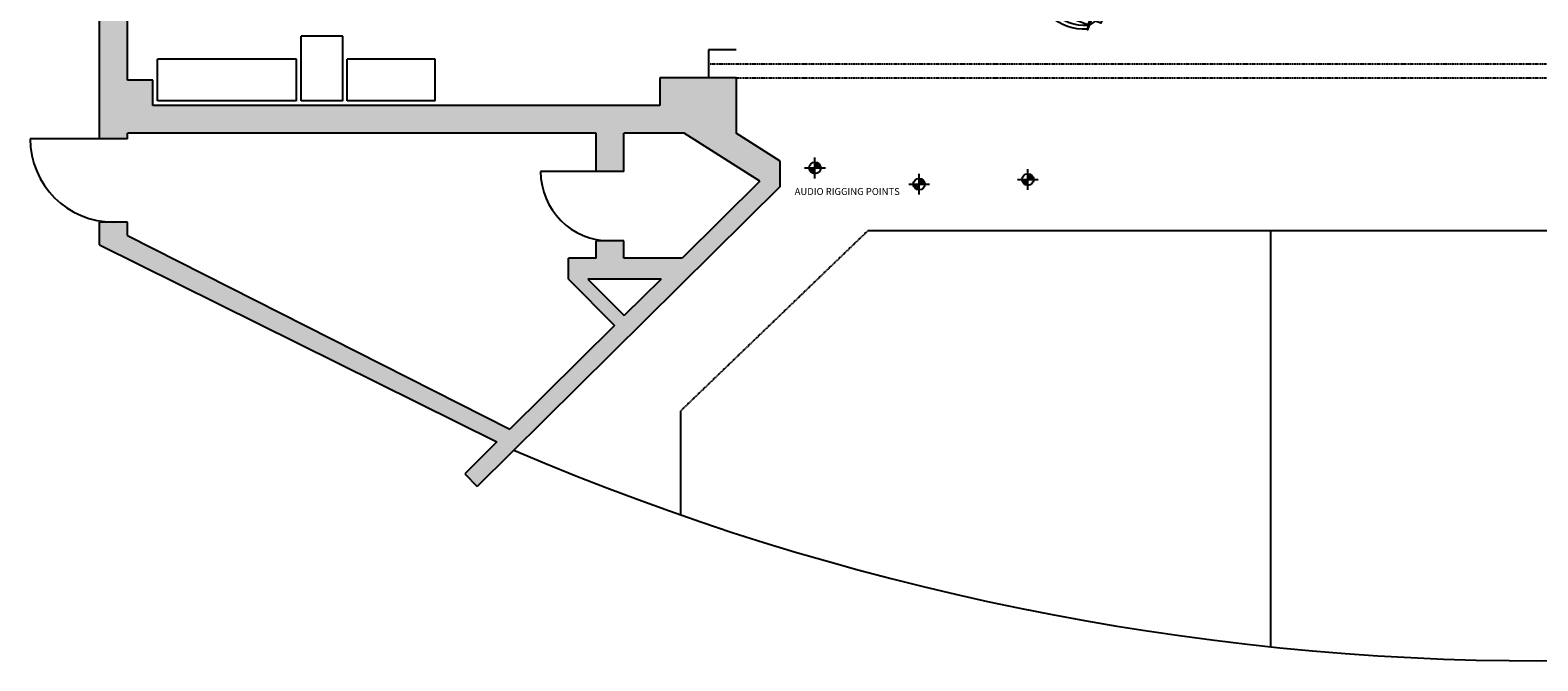
# Model space of a CAD drawing. Units: inches. Extents: x -298 to 992, y -296 to 521.
# Drawn here: x -298 to 353, y -244 to 29 of the extents above; entities that cross this region are included whole.
import ezdxf

# ---------------------------------------------------------------- set-up
doc = ezdxf.new("R2010")
doc.units = ezdxf.units.IN
doc.header["$MEASUREMENT"] = 0
doc.linetypes.add('DASHED', pattern=[0.75, 0.5, -0.25])
doc.linetypes.add('DASHED2', pattern=[0.375, 0.25, -0.125])
for name, color, linetype in [('ARCH-Fire Curtain Line', 7, 'Continuous'), ('ARCH-Hatch', 4, 'Continuous'), ('ARCH-Pit', 7, 'Continuous'), ('ARCH-Stage Furniture', 7, 'Continuous'), ('ARCH-Walls', 7, 'Continuous'), ('Jazz Layout', 7, 'Continuous'), ('SOUND- RIGGING POINTS', 1, 'Continuous'), ('XX-Plaster Line', 7, 'DASHED')]:
    doc.layers.add(name, color=color, linetype=linetype)
doc.styles.add('Technical', font='Technicn.ttf')

# ---------------------------------------------------------------- blocks, each defined once
blk = doc.blocks.new('PSCHAIR')
at = {"linetype": 'Continuous'}
for p, q in [((-11.15, 8.06), (6.43, 8.06)), ((4.59, 10.1), (7.35, 8.46)), ((-11.09, -8.2), (6.5, -8.2)), ((4.66, -10.42), (7.35, -8.52))]:
    blk.add_line(p, q, dxfattribs=at)
for points in [[(-11.1, -8.03), (7.15, -8.01), (7.15, 7.93), (-11.1, 7.97)], [(-11.09, 8.06), (6.5, 8.06), (9.25, 8.39), (-11.09, 8.39)], [(-2.43, 10.16), (4.57, 10.16), (4.57, 12.66), (-2.43, 12.66)], [(-11.09, -8.53), (9.32, -8.53), (6.5, -8.2), (-11.09, -8.2)], [(-2.43, -13.05), (4.57, -13.05), (4.57, -10.55), (-2.43, -10.55)]]:
    blk.add_lwpolyline(points, close=True, dxfattribs=at)
for centre, radius, start, end in [((-12.04, 0.21), 21.22, 336.45879, 21.69852), ((-10.89, 0.27), 21.78, 336.7517, 21.89923)]:
    blk.add_arc(centre, radius, start, end, dxfattribs=at)

msp = doc.modelspace()

# ---------------------------------------------------------------- hatches: boundary and pattern name
at = {"layer": 'ARCH-Hatch'}
h = msp.add_hatch(dxfattribs=at)
h.set_pattern_fill('AR-CONC', color=256, scale=0.75, style=0)
h.paths.add_polyline_path([(-111.58, -4.03), (-245.45, -4.03), (-245.45, 6.97), (-256.45, 6.97), (-256.45, 149.97), (-268.45, 149.97), (-268.45, -18.41), (-262.45, -18.41), (-256.45, -18.41), (-256.45, -16.03), (-117.41, -16.03)])
h = msp.add_hatch(dxfattribs=at)
h.set_pattern_fill('AR-CONC', color=256, scale=0.75, style=0)
h.paths.add_polyline_path([(6.55, 7.97), (-26.45, 7.97), (-26.45, -4.03), (-111.58, -4.03), (-117.41, -16.03), (-53.95, -16.03), (-53.95, -32.53), (-47.95, -32.53), (-41.95, -32.53), (-41.95, -16.03), (-15.93, -16.03), (16.8, -36.7), (-16.82, -70.03), (-41.95, -70.03), (-41.95, -62.53), (-53.95, -62.53), (-53.95, -70.03), (-65.95, -70.03), (-65.95, -79.03), (-46.1, -99.06), (-91.29, -143.86), (-256.45, -60.27), (-256.45, -54.41), (-268.45, -54.41), (-268.45, -64.28), (-96.85, -149.37), (-110.73, -163.24), (-105.29, -168.73), (25.55, -39.03), (25.55, -28.03), (6.55, -16.03)])
h.paths.add_polyline_path([(-57.51, -79.03), (-25.9, -79.03), (-41.84, -94.83)], flags=16)
at = {"layer": 'SOUND- RIGGING POINTS'}
h = msp.add_hatch(color=256, dxfattribs=at)
h.paths.add_polyline_path([(40.55, -28.53), (40.55, -31.03), (43.05, -31.03, 0.414214)])
h.paths.add_polyline_path([(38.05, -31.03, 0.414214), (40.55, -33.53), (40.55, -31.03)])
h = msp.add_hatch(color=256, dxfattribs=at)
h.paths.add_polyline_path([(85.55, -35.53), (85.55, -38.03), (88.05, -38.03, 0.414214)])
h.paths.add_polyline_path([(83.05, -38.03, 0.414214), (85.55, -40.53), (85.55, -38.03)])
h = msp.add_hatch(color=256, dxfattribs=at)
h.paths.add_polyline_path([(132.55, -33.53), (132.55, -36.03), (135.05, -36.03, 0.414214)])
h.paths.add_polyline_path([(130.05, -36.03, 0.414214), (132.55, -38.53), (132.55, -36.03)])

# ---------------------------------------------------------------- linework, layer by layer
at = {"layer": 'ARCH-Fire Curtain Line', "linetype": 'DASHED'}
msp.add_line((-5.45, 13.97), (714.55, 13.97), dxfattribs=at)
at = {"layer": 'ARCH-Pit', "linetype": 'DASHED2'}
for p, q in [((63.55, -58.03), (-17.45, -136.03)), ((63.55, -58.03), (645.55, -58.03)), ((237.55, -237.95), (237.55, -58.03)), ((-17.45, -136.03), (-17.45, -180.97))]:
    msp.add_line(p, q, dxfattribs=at)
at = {"layer": 'ARCH-Stage Furniture'}
for p, q in [((-181.45, -2.03), (-181.45, 25.97)), ((-163.45, 25.97), (-181.45, 25.97)), ((-163.45, -2.03), (-163.45, 25.97)), ((-243.45, -2.03), (-243.45, 15.97)), ((-183.45, 15.97), (-243.45, 15.97)), ((-183.45, -2.03), (-183.45, 15.97)), ((-161.45, -2.03), (-161.45, 15.97)), ((-123.45, 15.97), (-161.45, 15.97)), ((-123.45, -2.03), (-123.45, 15.97)), ((-183.45, -2.03), (-243.45, -2.03)), ((-163.45, -2.03), (-181.45, -2.03)), ((-123.45, -2.03), (-161.45, -2.03))]:
    msp.add_line(p, q, dxfattribs=at)
at = {"layer": 'ARCH-Walls'}
for p, q in [((-268.45, -18.41), (-268.45, 149.97)), ((-256.45, 6.97), (-256.45, 149.97)), ((6.55, 19.97), (-5.45, 19.97)), ((-5.45, 19.97), (-5.45, 7.97)), ((-245.45, 6.97), (-256.45, 6.97)), ((-245.45, -4.03), (-245.45, 6.97)), ((6.55, 7.97), (-26.45, 7.97)), ((-26.45, 7.97), (-26.45, -4.03)), ((6.55, 7.97), (6.55, -16.03)), ((-26.45, -4.03), (-245.45, -4.03)), ((-262.45, -18.41), (-298.45, -18.41)), ((-256.45, -18.41), (-268.45, -18.41)), ((-53.95, -16.03), (-256.45, -16.03)), ((-256.45, -18.41), (-256.45, -16.03)), ((-53.95, -32.53), (-53.95, -16.03)), ((-15.93, -16.03), (-41.95, -16.03)), ((-41.95, -32.53), (-41.95, -16.03)), ((16.8, -36.7), (-15.93, -16.03)), ((25.55, -28.03), (6.55, -16.03)), ((-47.95, -32.53), (-77.95, -32.53)), ((-41.95, -32.53), (-53.95, -32.53)), ((25.55, -39.03), (25.55, -28.03)), ((25.55, -39.03), (-105.29, -168.73)), ((16.8, -36.7), (-16.82, -70.03)), ((-268.45, -64.28), (-268.45, -54.41)), ((-256.45, -54.41), (-268.45, -54.41)), ((-256.45, -60.27), (-256.45, -54.41)), ((-268.45, -64.28), (-96.85, -149.37)), ((-256.45, -60.27), (-91.29, -143.86)), ((-53.95, -70.03), (-53.95, -62.53)), ((-41.95, -62.53), (-53.95, -62.53)), ((-41.95, -70.03), (-41.95, -62.53)), ((-65.95, -79.03), (-65.95, -70.03)), ((-53.95, -70.03), (-65.95, -70.03)), ((-16.82, -70.03), (-41.95, -70.03)), ((-65.95, -79.03), (-46.1, -99.06)), ((-25.9, -79.03), (-57.51, -79.03)), ((-57.51, -79.03), (-41.84, -94.83)), ((-25.9, -79.03), (-41.84, -94.83)), ((-46.1, -99.06), (-91.29, -143.86)), ((-96.85, -149.37), (-110.73, -163.24)), ((-110.73, -163.24), (-105.29, -168.73))]:
    msp.add_line(p, q, dxfattribs=at)
for centre, radius in [((-262.45, -18.41), 36), ((-47.95, -32.53), 30)]:
    msp.add_arc(centre, radius, 180, 270, dxfattribs=at)
at = {"layer": 'ARCH-Walls', "linetype": 'Continuous'}
msp.add_arc((354.55, 884.63), 1128.66, 246.8347, 293.1653, dxfattribs=at)
at = {"layer": 'SOUND- RIGGING POINTS'}
for p, q in [((36.05, -31.03), (45.05, -31.03)), ((40.55, -35.53), (40.55, -26.53)), ((132.55, -40.53), (132.55, -31.53)), ((81.05, -38.03), (90.05, -38.03)), ((85.55, -42.53), (85.55, -33.53)), ((128.05, -36.03), (137.05, -36.03))]:
    msp.add_line(p, q, dxfattribs=at)
for centre in [(40.55, -31.03), (85.55, -38.03), (132.55, -36.03)]:
    msp.add_circle(centre, 2.5, dxfattribs=at)
at = {"layer": 'XX-Plaster Line', "linetype": 'DASHED'}
msp.add_line((6.55, 7.97), (702.55, 7.97), dxfattribs=at)

# ---------------------------------------------------------------- block references
at = {"layer": 'Jazz Layout', "xscale": -1, "rotation": 69.59036593301887}
msp.add_blockref('PSCHAIR', (153.49, 40.39), dxfattribs=at)

# ---------------------------------------------------------------- texts
at = {"layer": 'SOUND- RIGGING POINTS', "style": 'Technical'}
msp.add_text('AUDIO RIGGING POINTS', height=3, dxfattribs=at).set_placement((31.79, -42.7))

doc.saveas('drawing.dxf')
